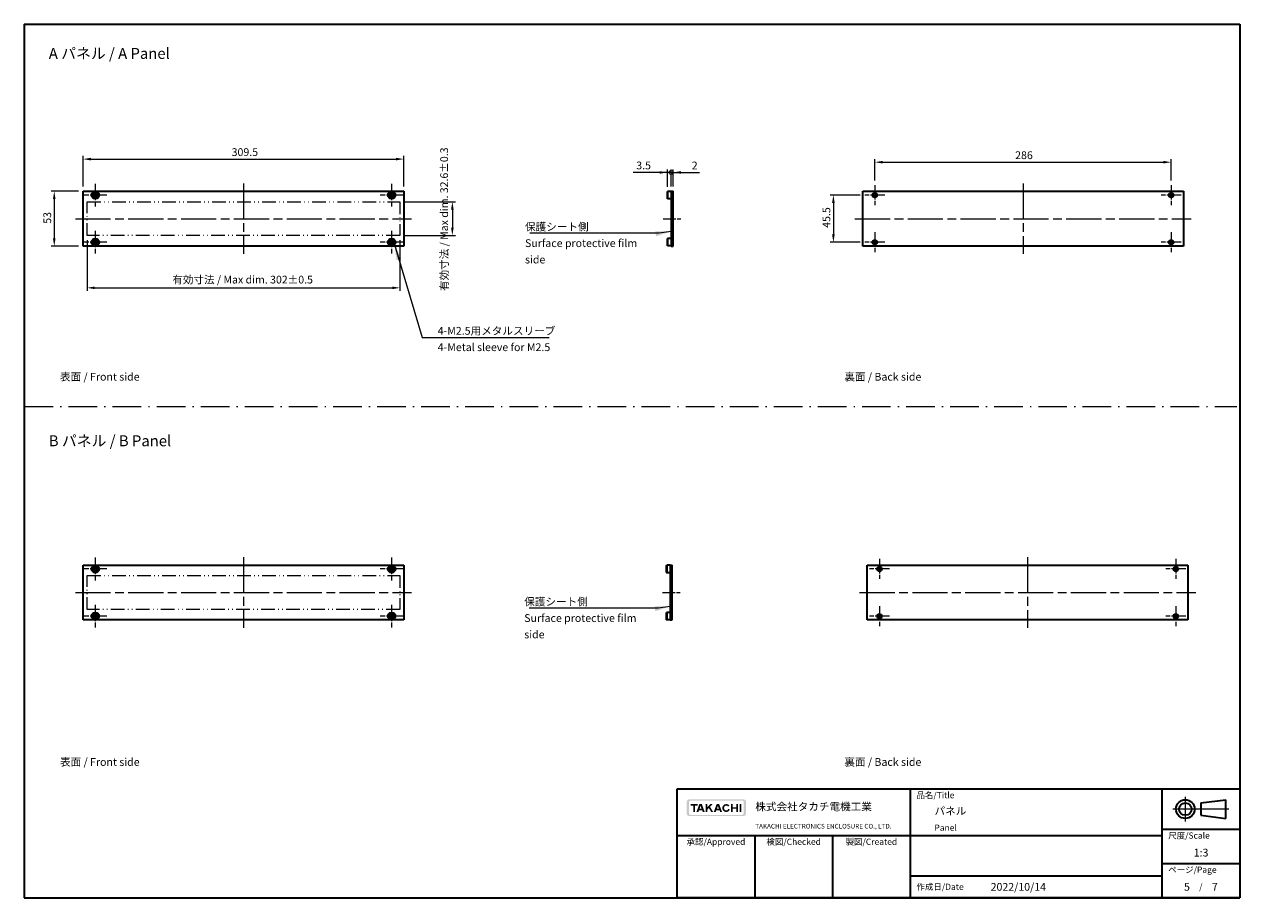
# Model space of a CAD drawing. Units: millimetres. Extents: x 87 to 10704, y 48 to 1874.
# Drawn here: x 6774 to 7947, y 48 to 891 of the extents above; entities that cross this region are included whole.
import ezdxf
from ezdxf.enums import TextEntityAlignment as Align

# ---------------------------------------------------------------- set-up
doc = ezdxf.new("R2010")
doc.units = ezdxf.units.MM
doc.header["$LTSCALE"] = 6
for name, pattern in [('CHAIN', [0.35429999999999995, 0.2362, -0.0295, 0.0591, -0.0295]), ('DASH_DOT', [0.37, 0.24, -0.06, 0.01, -0.06]), ('DASH_DOUBLE_DOT', [0.43979999999999997, 0.24, -0.06, 0.0098, -0.06, 0.01, -0.06])]:
    doc.linetypes.add(name, pattern=pattern)
doc.layers.get('Defpoints').update_dxf_attribs({"lineweight": 25})
for name, color, linetype, lineweight in [('Border (ISO)', 7, 'Continuous', 35), ('Center Mark (ISO)', 131, 'Continuous', 18), ('Centerline (ISO)', 131, 'Continuous', 18), ('Dimension (ISO)', 7, 'Continuous', 18), ('Dimension (ISO) @ 1', 7, 'Continuous', 18), ('Hatch (ISO)', 1, 'Continuous', 18), ('Sketch Geometry (ISO)', 7, 'Continuous', 18), ('Symbol (ISO)', 7, 'Continuous', 18), ('Title (ISO)', 7, 'Continuous', 35), ('Visible (ISO)', 7, 'Continuous', 35)]:
    doc.layers.add(name, color=color, linetype=linetype, lineweight=lineweight)
doc.styles.add('Note Text (TK)', font='txt')
doc.styles.add('文字スタイル67', font='arial.ttf')
doc.dimstyles.new('Default - Method 1b (TK)', dxfattribs={"dimscale": 6, "dimtxt": 2.5, "dimasz": 2.5, "dimexe": 1, "dimexo": 1.499999999999999, "dimgap": 1, "dimtad": 1, "dimtoh": 1, "dimrnd": 1e-08, "dimdsep": 46, "dimtxsty": 'Note Text (TK)', "dimcen": 0.09, "dimdle": 5, "dimclrd": 100, "dimclre": 100, "dimclrt": 7, "dimadec": 1, "dimazin": 1, "dimtfac": 1, "dimtmove": 0, "dimatfit": 3, "dimfxl": 1, "dimtolj": 1, "dimlwd": -1, "dimlwe": -1, "dimarcsym": 0})
doc.dimstyles.new('Default - Method 1b (TK)$7', dxfattribs={"dimscale": 6, "dimtxt": 2.5, "dimasz": 2.5, "dimexe": 1, "dimexo": 1.499999999999999, "dimgap": 1, "dimtad": 1, "dimtoh": 1, "dimrnd": 1e-08, "dimdsep": 46, "dimtxsty": 'Note Text (TK)', "dimcen": 0.09, "dimdle": 5, "dimclrd": 100, "dimclre": 100, "dimclrt": 7, "dimadec": 1, "dimazin": 1, "dimtfac": 1, "dimtmove": 0, "dimatfit": 3, "dimfxl": 1, "dimtolj": 1, "dimlwd": -1, "dimlwe": -1, "dimarcsym": 0})

# ---------------------------------------------------------------- blocks, each defined once
blk = doc.blocks.new('図面枠 tk図枠')
at = {"layer": 'Border (ISO)'}
for p, q in [((14.49999999999999, 289), (405.4999999999999, 289)), ((14.49999999999999, 289), (14.50000000000001, 8.000000000000007)), ((405.4999999999999, 289), (405.4999999999999, 8.000000000000007)), ((14.50000000000001, 8.000000000000007), (405.4999999999999, 8.000000000000007))]:
    blk.add_line(p, q, dxfattribs=at)
blk = doc.blocks.new('表題欄 tk表題欄')
at = {"layer": 'Hatch (ISO)'}
h = blk.add_hatch(color=256, dxfattribs=at)
edge = h.paths.add_edge_path(flags=0)
edge.add_arc((95.57537688673352, 236.2990653650367), 0.5958259999999996, 269.9999999999897, 360)
edge.add_line((96.17120288673351, 236.2990653650368), (96.17120288673348, 239.7107813650365))
edge.add_arc((95.5753768867335, 239.7107813650366), 0.5958259999999996, 0, 90.0000000000068)
edge.add_line((95.57537688673342, 240.3066073650366), (79.13710888673356, 240.3066073650366))
edge.add_arc((79.13710888673353, 239.7107813650366), 0.5958259999999996, 89.99999999999744, 180)
edge.add_line((78.54128288673353, 239.7107813650365), (78.54128288673331, 236.2990653650368))
edge.add_arc((79.13710888673332, 236.2990653650365), 0.5958259999999996, 180, 270.0000000000231)
edge.add_line((79.13710888673356, 235.7032393650365), (95.57537688673342, 235.7032393650367))
edge = h.paths.add_edge_path()
edge.add_line((77.83935088673357, 239.9556413650366), (77.83935088673357, 236.0542053650368))
edge.add_arc((78.54128288673346, 236.0542053650367), 0.7019319999998935, 180, 270.0000000000087)
edge.add_line((78.54128288673357, 235.3522733650368), (96.17120288673352, 235.3522733650368))
edge.add_arc((96.17120288673351, 236.0542053650367), 0.7019319999998921, 270, 360)
edge.add_line((96.8731348867334, 236.0542053650368), (96.87313488673352, 239.9556413650366))
edge.add_arc((96.1712028867336, 239.9556413650367), 0.7019319999998921, 0, 90.00000000000873)
edge.add_line((96.17120288673348, 240.6575733650367), (78.54128288673357, 240.6575733650366))
edge.add_arc((78.54128288673357, 239.9556413650366), 0.7019319999999984, 90, 180)
for points in [[(79.07181288673355, 239.1476033650369), (79.07181288673355, 238.6578833650367), (79.92066088673353, 238.6578833650367), (79.92066088673353, 236.6581933650368), (80.50832488673353, 236.6581933650368), (80.50832488673353, 238.6578833650367), (81.35717288673355, 238.6578833650367), (81.35717288673355, 239.1476033650369)], [(85.68407849525303, 236.6581933650368), (84.9434673993943, 237.8918698287545), (84.41792288673358, 237.3246628822781), (84.41792288673358, 236.6581933650368), (83.89555488673355, 236.6581933650368), (83.89555488673355, 239.1476033650369), (84.41792288673358, 239.1476033650369), (84.41792288673358, 238.0993979968839), (85.38913556809511, 239.1476033650369), (86.10696490847272, 239.1476033650369), (85.31925422435492, 238.2974470774499), (86.30334488673353, 236.6581933650368)], [(92.09142939614459, 239.1476033650369), (92.09142939614459, 236.6581933650368), (92.60971639614465, 236.6581933650368), (92.60971639614465, 237.6580383650368), (93.76872039614462, 237.6580383650368), (93.76872039614462, 236.6581933650368), (94.28700739614459, 236.6581933650368), (94.28700739614459, 239.1476033650369), (93.76872039614462, 239.1476033650369), (93.76872039614462, 238.1477583650367), (92.60971639614465, 238.1477583650367), (92.60971639614465, 239.1476033650369)], [(94.84202339614467, 239.1476033650369), (94.84202339614467, 236.6581933650368), (95.36439139614473, 236.6581933650368), (95.36439139614473, 239.1476033650369)]]:
    blk.add_hatch(color=256, dxfattribs=at).paths.add_polyline_path(points)
h = blk.add_hatch(color=256, dxfattribs=at)
h.paths.add_polyline_path([(82.59020695886475, 237.7110913650368), (81.95242681460243, 237.7110913650368), (82.27131688673356, 238.5794973650367)], flags=0)
h.paths.add_polyline_path([(82.77903014574996, 237.1968853650368), (81.76360362771717, 237.1968853650368), (81.56578886050404, 236.6581933650368), (80.94907288673355, 236.6581933650368), (81.86321688673357, 239.1476033650369), (82.67941688673353, 239.1476033650369), (83.59356088673351, 236.6581933650368), (82.97684491296302, 236.6581933650368)])
h = blk.add_hatch(color=256, dxfattribs=at)
h.paths.add_polyline_path([(87.52707281460246, 237.7110913650368), (88.16485295886469, 237.7110913650368), (87.84596288673359, 238.5794973650367)], flags=0)
h.paths.add_polyline_path([(87.14043486050403, 236.6581933650368), (87.3382496277172, 237.1968853650368), (88.35367614574989, 237.1968853650368), (88.551490912963, 236.6581933650368), (89.16820688673343, 236.6581933650368), (88.25406288673352, 239.1476033650369), (87.43786288673356, 239.1476033650369), (86.52371888673358, 236.6581933650368)])
h = blk.add_hatch(color=256, dxfattribs=at)
edge = h.paths.add_edge_path()
edge.add_arc((90.52309888673334, 237.9028983650369), 1.273272000000011, 38.55054079078439, 336.5820184016556)
edge.add_line((91.69149139614446, 237.3968543650369), (91.17255542714857, 237.6216113977801))
edge.add_ellipse((90.52309888673352, 237.9028983650369), major_axis=(0, -0.7998759999999119), ratio=0.8673469387756529, start_angle=128.5505407907963, end_angle=426.582018401653, ccw=False)
edge.add_line((91.09381514418376, 238.3576891122095), (91.51887237036831, 238.6964075050431))
at = {"layer": 'Title (ISO)'}
for p, q in [((74.70882392282105, 244.052739026017), (255.7088239228211, 244.052739026017)), ((74.70882392282105, 209.052739026017), (74.70882392282105, 244.052739026017)), ((149.7088239228211, 244.052739026017), (149.7088239228211, 209.052739026017)), ((230.7088239228211, 244.052739026017), (230.7088239228211, 209.052739026017)), ((255.7088239228211, 244.052739026017), (255.7088239228211, 209.052739026017)), ((243.2088239228211, 239.552739026017), (251.2088239228211, 240.5527390260171)), ((243.2088239228211, 239.552739026017), (243.2088239228211, 235.552739026017)), ((251.2088239228211, 234.552739026017), (251.2088239228211, 240.5527390260171)), ((243.2088239228211, 235.552739026017), (251.2088239228211, 234.552739026017)), ((230.7088239228211, 231.052739026017), (255.7088239228211, 231.052739026017)), ((74.70882392282105, 229.052739026017), (230.7088239228211, 229.052739026017)), ((99.70882392282108, 229.052739026017), (99.70882392282108, 209.052739026017)), ((124.708823922821, 229.052739026017), (124.708823922821, 209.052739026017)), ((230.7088239228211, 220.052739026017), (255.7088239228211, 220.052739026017)), ((149.7088239228211, 216.052739026017), (230.7088239228211, 216.052739026017)), ((255.7088239228211, 209.052739026017), (74.70882392282105, 209.052739026017))]:
    blk.add_line(p, q, dxfattribs=at)
at = {"layer": 'Title (ISO)', "color": 4, "linetype": 'CHAIN', "lineweight": 18, "ltscale": 8.889559745788574}
blk.add_line((238.2088239228211, 241.552739026017), (238.2088239228211, 233.552739026017), dxfattribs=at)
at = {"layer": 'Title (ISO)', "color": 4, "linetype": 'CHAIN', "lineweight": 18, "ltscale": 20.00163269042969}
blk.add_line((252.2088239228211, 237.552739026017), (234.2088239228211, 237.552739026017), dxfattribs=at)
at = {"layer": 'Title (ISO)'}
for radius in [3, 2]:
    blk.add_circle((238.2088239228211, 237.552739026017), radius, dxfattribs=at)
at = {"layer": 'Title (ISO)', "color": 1, "char_height": 2.000000029802322, "line_spacing_factor": 1.5, "style": 'Note Text (TK)'}
for s, insert, attachment_point in [('\\fＭＳ Ｐゴシック|b0|i0;{\\H2.0000;品名/Title}', (151.708823922821, 242.052739026017), 4), ('\\fＭＳ Ｐゴシック|b0|i0;{\\H2.0000;承認/Approved}', (87.20882392282108, 227.052739026017), 5), ('\\fＭＳ Ｐゴシック|b0|i0;{\\H2.0000;検図/Checked}', (112.208823922821, 227.052739026017), 5), ('\\fＭＳ Ｐゴシック|b0|i0;{\\H2.0000;製図/Created}', (137.2088239228211, 227.052739026017), 5), ('\\fＭＳ Ｐゴシック|b0|i0;{\\H2.0000;尺度/Scale}', (232.7088239228211, 229.052739026017), 4), ('\\fＭＳ Ｐゴシック|b0|i0;{\\H2.0000;ページ/Page}', (232.7088239228211, 218.052739026017), 4), ('\\fＭＳ Ｐゴシック|b0|i0;{\\H2.0000;作成日/Date}', (151.708823922821, 212.552739026017), 4)]:
    blk.add_mtext(s, dxfattribs=dict(at, insert=insert, attachment_point=attachment_point))
at = {"layer": 'Title (ISO)', "color": 7, "line_spacing_factor": 1.5, "style": 'Note Text (TK)'}
for s, insert, char_height, attachment_point in [('株式会社タカチ電機工業', (99.87313488673345, 238.052739026017), 2.5, 4), ('\\fArial|b0|i0;{\\H1.4986;TAKACHI ELECTRONICS ENCLOSURE CO., LTD.}', (99.87313488673342, 232.052739026017), 1.49859994649887, 4), ('\\fＭＳ Ｐゴシック|b0|i0;{\\H2.0000;/}', (243.2088239228211, 212.5527390260171), 2.000000029802322, 5)]:
    blk.add_mtext(s, dxfattribs=dict(at, insert=insert, char_height=char_height, attachment_point=attachment_point))
at = {"layer": 'Title (ISO)', "color": 7}
for tag, p, height, style in [('<品名>_001', (157.4957557410029, 235.6535912987443), 2.5, 'Note Text (TK)'), ('<Title>_001', (157.4878143697324, 230.5520568828656), 2.000000029802322, '文字スタイル67'), ('作成日_001', (175.617914831912, 211.2814322078352), 2.5, 'Note Text (TK)'), ('<ページ_No.>_001', (237.9488807410029, 211.3027390260171), 2.5, 'Note Text (TK)'), ('<総ページ数>_001', (246.7926307410029, 211.3027390260171), 2.5, 'Note Text (TK)')]:
    blk.add_attdef(tag, p, '', height=height, dxfattribs=dict(at, style=style))
at = {"layer": 'Title (ISO)', "color": 7, "style": 'Note Text (TK)'}
blk.add_attdef('<尺度>', text='', height=2.5, dxfattribs=at).set_placement((243.2088239228211, 223.5527390260171), align=Align.MIDDLE_CENTER)
blk = doc.blocks.new('*D153')
at = {"layer": 'Defpoints', "color": 0}
for p in [(7140.287516521873, 760.8878870267444), (6830.787516521873, 729.887495904899), (7140.287516521873, 729.8874959048921)]:
    blk.add_point(p, dxfattribs=at)
at = {"layer": 'Dimension (ISO)', "color": 100}
for p, q in [((6830.787516521873, 734.387495904899), (6830.787516521873, 763.8878870267444)), ((7140.287516521873, 734.3874959048921), (7140.287516521873, 763.8878870267444)), ((6838.287516521873, 760.8878870267444), (7132.787516521872, 760.8878870267444))]:
    blk.add_line(p, q, dxfattribs=at)
for points in [[(6838.287516521873, 762.1378870267444), (6838.287516521873, 759.6378870267444), (6830.787516521873, 760.8878870267444)], [(7132.787516521872, 762.1378870267444), (7132.787516521872, 759.6378870267444), (7140.287516521873, 760.8878870267444)]]:
    blk.add_solid(points, dxfattribs=at)
at = {"layer": 'Dimension (ISO)', "color": 7, "insert": (6974.074448340054, 767.6378870267444), "char_height": 7.5, "attachment_point": 4, "style": 'Note Text (TK)'}
blk.add_mtext('\\A1;309.5', dxfattribs=at)
blk = doc.blocks.new('*D154')
at = {"layer": 'Defpoints', "color": 0}
for p in [(6830.787516521876, 729.8874959048991), (6802.904113818875, 676.8874959048992), (6830.787516521874, 676.8874959048992)]:
    blk.add_point(p, dxfattribs=at)
at = {"layer": 'Dimension (ISO)', "color": 100}
for p, q in [((6826.287516521877, 729.8874959048991), (6799.904113818874, 729.8874959048991)), ((6802.904113818875, 722.3874959048991), (6802.904113818875, 684.3874959048991)), ((6826.287516521874, 676.8874959048992), (6799.904113818874, 676.8874959048992))]:
    blk.add_line(p, q, dxfattribs=at)
for points in [[(6801.654113818874, 722.3874959048991), (6804.154113818874, 722.3874959048991), (6802.904113818875, 729.8874959048991)], [(6801.654113818874, 684.3874959048991), (6804.154113818874, 684.3874959048991), (6802.904113818875, 676.8874959048992)]]:
    blk.add_solid(points, dxfattribs=at)
at = {"layer": 'Dimension (ISO)', "color": 7, "insert": (6796.154113818872, 698.4869277230808), "char_height": 7.5, "attachment_point": 4, "rotation": 90, "style": 'Note Text (TK)'}
blk.add_mtext('\\A1;53', dxfattribs=at)
blk = doc.blocks.new('*D155')
at = {"layer": 'Defpoints', "color": 0}
for p in [(6834.537516521871, 687.087495904896), (7136.537516521873, 687.087495904896), (7136.537516521873, 636.6439722918717)]:
    blk.add_point(p, dxfattribs=at)
at = {"layer": 'Dimension (ISO)', "color": 100}
for p, q in [((6834.537516521871, 682.587495904896), (6834.537516521871, 633.6439722918717)), ((7136.537516521873, 682.587495904896), (7136.537516521873, 633.6439722918717)), ((6842.037516521871, 636.6439722918717), (7129.037516521873, 636.6439722918717))]:
    blk.add_line(p, q, dxfattribs=at)
for points in [[(6842.037516521871, 637.8939722918716), (6842.037516521871, 635.3939722918717), (6834.537516521871, 636.6439722918717)], [(7129.037516521873, 637.8939722918716), (7129.037516521873, 635.3939722918717), (7136.537516521873, 636.6439722918717)]]:
    blk.add_solid(points, dxfattribs=at)
at = {"layer": 'Dimension (ISO)', "color": 7, "insert": (6916.864448340054, 644.5673813827808), "char_height": 7.5, "attachment_point": 4, "style": 'Note Text (TK)'}
blk.add_mtext('\\A1;\\fＭＳ Ｐゴシック|b0|i0;{\\H7.4700;有効寸法 / Max dim. 302±0.5}', dxfattribs=at)
blk = doc.blocks.new('*D156')
at = {"layer": 'Defpoints', "color": 0}
for p in [(7136.537516521876, 719.6874959048962), (7136.537516521876, 687.0874959048962), (7187.132473309829, 687.0874959048962)]:
    blk.add_point(p, dxfattribs=at)
at = {"layer": 'Dimension (ISO)', "color": 100}
for p, q in [((7141.037516521876, 719.6874959048962), (7190.132473309829, 719.6874959048962)), ((7187.132473309829, 712.1874959048962), (7187.132473309829, 694.5874959048962)), ((7141.037516521876, 687.0874959048962), (7190.132473309829, 687.0874959048962))]:
    blk.add_line(p, q, dxfattribs=at)
for points in [[(7185.882473309828, 712.1874959048962), (7188.382473309829, 712.1874959048962), (7187.132473309829, 719.6874959048962)], [(7185.882473309828, 694.5874959048962), (7188.382473309829, 694.5874959048962), (7187.132473309829, 687.0874959048962)]]:
    blk.add_solid(points, dxfattribs=at)
at = {"layer": 'Dimension (ISO)', "color": 7, "insert": (7179.209064218918, 633.6109049958031), "char_height": 7.5, "attachment_point": 4, "rotation": 90, "style": 'Note Text (TK)'}
blk.add_mtext('\\A1;\\fＭＳ Ｐゴシック|b0|i0;{\\H7.4700;有効寸法 / Max dim. 32.6±0.3}', dxfattribs=at)
blk = doc.blocks.new('_DotSmall')
at = {"color": 0, "linetype": 'ByBlock', "const_width": 0.5}
blk.add_lwpolyline([(-0.0625, 0, 1), (0.0625, 0, 1)], format="xyb", close=True, dxfattribs=at)
blk = doc.blocks.new('*D157')
at = {"layer": 'Defpoints', "color": 0}
for p in [(7398.145669523079, 748.0058387017988), (7394.645669523075, 729.6374959048925), (7398.145669523079, 729.8874959048921)]:
    blk.add_point(p, dxfattribs=at)
at = {"layer": 'Dimension (ISO)', "color": 100}
for p, q in [((7394.645669523075, 734.1374959048926), (7394.645669523075, 751.0058387017989)), ((7398.145669523079, 734.3874959048921), (7398.145669523079, 751.0058387017989)), ((7387.145669523076, 748.0058387017988), (7361.628623889463, 748.0058387017988)), ((7398.145669523079, 748.0058387017988), (7394.645669523075, 748.0058387017988)), ((7398.145669523079, 748.0058387017988), (7413.145669523079, 748.0058387017988))]:
    blk.add_line(p, q, dxfattribs=at)
blk.add_solid([(7387.145669523076, 749.2558387017989), (7387.145669523076, 746.7558387017988), (7394.645669523075, 748.0058387017988)], dxfattribs=at)
at = {"layer": 'Dimension (ISO)', "color": 100, "xscale": 7.5, "yscale": 7.5, "zscale": 7.5, "rotation": 180}
blk.add_blockref('_DotSmall', (7398.145669523079, 748.0058387017988), dxfattribs=at)
at = {"layer": 'Dimension (ISO)', "color": 7, "insert": (7364.628623889462, 754.7558387017988), "char_height": 7.5, "attachment_point": 4, "style": 'Note Text (TK)'}
blk.add_mtext('\\A1;3.5', dxfattribs=at)
blk = doc.blocks.new('*D158')
at = {"layer": 'Defpoints', "color": 0}
for p in [(7400.145669523078, 748.0058387017984), (7398.145669523079, 729.8874959048921), (7400.145669523078, 729.8874959048921)]:
    blk.add_point(p, dxfattribs=at)
at = {"layer": 'Dimension (ISO)', "color": 100}
for p, q in [((7398.145669523079, 734.3874959048921), (7398.145669523079, 751.0058387017984)), ((7400.145669523078, 734.3874959048921), (7400.145669523078, 751.0058387017984)), ((7398.145669523079, 748.0058387017984), (7390.645669523078, 748.0058387017984)), ((7398.145669523079, 748.0058387017984), (7400.145669523078, 748.0058387017984)), ((7407.645669523079, 748.0058387017984), (7425.492260496939, 748.0058387017984))]:
    blk.add_line(p, q, dxfattribs=at)
blk.add_solid([(7407.645669523079, 749.2558387017984), (7407.645669523079, 746.7558387017984), (7400.145669523078, 748.0058387017984)], dxfattribs=at)
at = {"layer": 'Dimension (ISO)', "color": 100, "xscale": 7.5, "yscale": 7.5, "zscale": 7.5}
blk.add_blockref('_DotSmall', (7398.145669523079, 748.0058387017984), dxfattribs=at)
at = {"layer": 'Dimension (ISO)', "color": 7, "insert": (7418.14566958785, 754.7558387017984), "char_height": 7.5, "attachment_point": 4, "style": 'Note Text (TK)'}
blk.add_mtext('\\A1;2', dxfattribs=at)
blk = doc.blocks.new('*D159')
at = {"layer": 'Defpoints', "color": 0}
for p in [(7880.878930042725, 757.8916110361841), (7594.878930042725, 735.7874959048922), (7880.878930042725, 735.7874959048985)]:
    blk.add_point(p, dxfattribs=at)
at = {"layer": 'Dimension (ISO)', "color": 100}
for p, q in [((7594.878930042725, 740.2874959048922), (7594.878930042725, 760.8916110361843)), ((7602.378930042724, 757.8916110361841), (7873.378930042725, 757.8916110361841)), ((7880.878930042725, 740.2874959048986), (7880.878930042725, 760.8916110361843))]:
    blk.add_line(p, q, dxfattribs=at)
for points in [[(7602.378930042724, 759.1416110361841), (7602.378930042724, 756.6416110361841), (7594.878930042725, 757.8916110361841)], [(7873.378930042725, 759.1416110361841), (7873.378930042725, 756.6416110361841), (7880.878930042725, 757.8916110361841)]]:
    blk.add_solid(points, dxfattribs=at)
at = {"layer": 'Dimension (ISO)', "color": 7, "insert": (7730.272395951816, 764.6416110361841), "char_height": 7.5, "attachment_point": 4, "style": 'Note Text (TK)'}
blk.add_mtext('\\A1;286', dxfattribs=at)
blk = doc.blocks.new('*D160')
at = {"layer": 'Defpoints', "color": 0}
for p in [(7585.228930042728, 726.1374959048928), (7554.86678948781, 680.6374959048928), (7585.228930042728, 680.6374959048928)]:
    blk.add_point(p, dxfattribs=at)
at = {"layer": 'Dimension (ISO)', "color": 100}
for p, q in [((7580.728930042728, 726.1374959048928), (7551.86678948781, 726.1374959048928)), ((7554.86678948781, 718.6374959048928), (7554.86678948781, 688.1374959048928)), ((7580.72893004273, 680.6374959048928), (7551.86678948781, 680.6374959048928))]:
    blk.add_line(p, q, dxfattribs=at)
for points in [[(7553.616789487811, 718.6374959048928), (7556.116789487811, 718.6374959048928), (7554.86678948781, 726.1374959048928)], [(7553.616789487811, 688.1374959048928), (7556.116789487811, 688.1374959048928), (7554.86678948781, 680.6374959048928)]]:
    blk.add_solid(points, dxfattribs=at)
at = {"layer": 'Dimension (ISO)', "color": 7, "insert": (7548.11678948781, 694.5664731776199), "char_height": 7.5, "attachment_point": 4, "rotation": 90, "style": 'Note Text (TK)'}
blk.add_mtext('\\A1;45.5', dxfattribs=at)

msp = doc.modelspace()

# ---------------------------------------------------------------- linework, layer by layer
at = {"layer": 'Center Mark (ISO)', "linetype": 'CHAIN', "ltscale": 8.148754119873047}
for p, q in [((6842.537516521872, 737.1374959048989), (6842.537516521872, 715.137495904899)), ((7128.537516521872, 737.1374959048925), (7128.537516521872, 715.1374959048921)), ((6853.537516521872, 726.1374959048989), (6831.537516521873, 726.1374959048989)), ((7139.537516521873, 726.1374959048926), (7117.537516521872, 726.1374959048926)), ((6853.537516521871, 680.6374959048989), (6831.537516521871, 680.6374959048989)), ((6842.537516521871, 691.6374959048989), (6842.537516521871, 669.637495904899)), ((7139.537516521871, 680.6374959048926), (7117.537516521871, 680.6374959048926)), ((7128.537516521871, 691.6374959048925), (7128.537516521871, 669.6374959048926)), ((6842.537516521765, 376.2825136671622), (6842.537516521765, 354.2825136671622)), ((7128.537516521766, 376.2825136671559), (7128.537516521766, 354.2825136671559)), ((6853.537516521766, 365.2825136671622), (6831.537516521766, 365.2825136671622)), ((7139.537516521766, 365.2825136671558), (7117.537516521766, 365.2825136671558)), ((6842.537516521765, 330.7825136671622), (6842.537516521765, 308.7825136671622)), ((7128.537516521764, 330.7825136671559), (7128.537516521764, 308.7825136671559)), ((6853.537516521765, 319.7825136671622), (6831.537516521764, 319.7825136671622)), ((7139.537516521764, 319.7825136671558), (7117.537516521764, 319.7825136671558))]:
    msp.add_line(p, q, dxfattribs=at)
at = {"layer": 'Center Mark (ISO)', "linetype": 'CHAIN', "ltscale": 7.148667812347412}
for p, q in [((7594.878930042725, 735.7874959048922), (7594.878930042725, 716.4874959048924)), ((7880.878930042725, 735.7874959048985), (7880.878930042725, 716.4874959048988)), ((7604.528930042725, 726.1374959048926), (7585.228930042724, 726.1374959048926)), ((7890.528930042726, 726.1374959048989), (7871.228930042724, 726.1374959048989)), ((7604.528930042725, 680.6374959048926), (7585.228930042726, 680.6374959048926)), ((7594.878930042726, 690.2874959048922), (7594.878930042726, 670.9874959048924)), ((7890.528930042726, 680.6374959048989), (7871.228930042725, 680.6374959048989)), ((7880.878930042725, 690.2874959048986), (7880.878930042725, 670.9874959048988)), ((7608.983929846425, 365.2825136671467), (7589.683929846426, 365.2825136671467)), ((7599.333929846425, 374.9325136671469), (7599.333929846425, 355.6325136671467)), ((7894.983929846425, 365.2825136671531), (7875.683929846426, 365.2825136671531)), ((7885.333929846424, 374.9325136671532), (7885.333929846424, 355.632513667153)), ((7599.333929846427, 329.4325136671468), (7599.333929846427, 310.1325136671467)), ((7885.333929846426, 329.4325136671532), (7885.333929846426, 310.132513667153)), ((7608.983929846425, 319.7825136671468), (7589.683929846427, 319.7825136671468)), ((7894.983929846427, 319.7825136671531), (7875.683929846427, 319.7825136671531))]:
    msp.add_line(p, q, dxfattribs=at)
at = {"layer": 'Centerline (ISO)', "linetype": 'CHAIN', "ltscale": 23.99096870422363}
for p, q in [((6985.537516521873, 737.3874959048953), (6985.537516521872, 669.3874959048953)), ((7737.878930042724, 737.3874959048953), (7737.878930042725, 669.3874959048953)), ((6823.287516521872, 703.3874959048993), (7147.787516521872, 703.3874959048916)), ((7575.628930042725, 703.3874959048916), (7900.128930042725, 703.3874959048993)), ((6985.537516521765, 376.532513667159), (6985.537516521765, 308.5325136671591)), ((7742.333929846425, 376.53251366715), (7742.333929846425, 308.5325136671499)), ((6823.287516521765, 342.5325136671627), (7147.787516521765, 342.5325136671554)), ((7580.083929846425, 342.5325136671463), (7904.583929846426, 342.5325136671536))]:
    msp.add_line(p, q, dxfattribs=at)
at = {"layer": 'Centerline (ISO)', "linetype": 'CHAIN', "ltscale": 6.296741962432861}
for p, q in [((7390.645669523078, 703.3874959048921), (7407.645669523079, 703.3874959048921)), ((7389.903169555795, 342.5325136671554), (7406.903169555795, 342.5325136671554))]:
    msp.add_line(p, q, dxfattribs=at)
at = {"layer": 'Sketch Geometry (ISO)', "color": 4, "linetype": 'DASH_DOUBLE_DOT', "ltscale": 9.15567684173584}
for p, q in [((6834.537516521871, 719.6874959048959), (7136.537516521873, 719.6874959048959)), ((7136.537516521873, 687.087495904896), (6834.537516521871, 687.087495904896)), ((6834.537516521764, 358.8325136671592), (7136.537516521766, 358.8325136671592)), ((7136.537516521766, 326.2325136671593), (6834.537516521764, 326.2325136671593))]:
    msp.add_line(p, q, dxfattribs=at)
at = {"layer": 'Sketch Geometry (ISO)', "color": 4, "linetype": 'DASH_DOUBLE_DOT', "ltscale": 8.236066818237305}
for p, q in [((6834.537516521871, 687.087495904896), (6834.537516521871, 719.6874959048959)), ((7136.537516521873, 719.6874959048959), (7136.537516521873, 687.087495904896)), ((6834.537516521764, 326.2325136671593), (6834.537516521764, 358.8325136671592)), ((7136.537516521766, 358.8325136671592), (7136.537516521766, 326.2325136671593))]:
    msp.add_line(p, q, dxfattribs=at)
at = {"layer": 'Sketch Geometry (ISO)', "color": 4, "linetype": 'DASH_DOT', "lineweight": 18, "ltscale": 19.16461944580078}
msp.add_line((6774.184604971587, 522.0000147778919), (7944.184604971586, 522.0000147778932), dxfattribs=at)
at = {"layer": 'Visible (ISO)'}
for p, q in [((6830.787516521872, 676.8874959048989), (6830.787516521873, 729.887495904899)), ((6830.787516521873, 729.887495904899), (7140.287516521873, 729.8874959048921)), ((7140.287516521873, 729.8874959048921), (7140.287516521872, 676.8874959048921)), ((7394.645669523075, 729.6374959048925), (7394.745669523075, 729.7374959048925)), ((7394.645669523075, 722.6374959048921), (7394.645669523075, 729.6374959048925)), ((7394.745669523075, 729.7374959048925), (7394.745669523075, 722.5374959048922)), ((7398.145669523076, 729.7374959048925), (7394.745669523075, 729.7374959048925)), ((7398.145669523079, 729.8874959048921), (7400.145669523078, 729.8874959048921)), ((7398.145669523079, 729.8874959048921), (7398.145669523079, 676.8874959048921)), ((7400.145669523078, 676.8874959048921), (7400.145669523078, 729.8874959048921)), ((7583.128930042725, 676.8874959048921), (7583.128930042724, 729.8874959048921)), ((7583.128930042724, 729.8874959048921), (7892.628930042725, 729.887495904899)), ((7892.628930042725, 729.887495904899), (7892.628930042725, 676.8874959048989)), ((7394.645669523075, 722.6374959048921), (7394.745669523075, 722.5374959048922)), ((7398.145669523076, 722.5374959048922), (7394.745669523075, 722.5374959048922)), ((7394.645669523075, 684.1374959048926), (7394.745669523075, 684.2374959048925)), ((7394.645669523075, 677.1374959048926), (7394.645669523075, 684.1374959048926)), ((7394.745669523075, 684.2374959048925), (7394.745669523075, 677.0374959048922)), ((7398.145669523076, 684.2374959048925), (7394.745669523075, 684.2374959048925)), ((7140.287516521872, 676.8874959048921), (6830.787516521872, 676.8874959048989)), ((7394.645669523075, 677.1374959048926), (7394.745669523075, 677.0374959048922)), ((7398.145669523076, 677.0374959048922), (7394.745669523075, 677.0374959048922)), ((7398.145669523079, 676.8874959048921), (7400.145669523078, 676.8874959048921)), ((7892.628930042725, 676.8874959048989), (7583.128930042725, 676.8874959048921)), ((6830.787516521765, 316.0325136671627), (6830.787516521765, 369.0325136671627)), ((6830.787516521765, 369.0325136671627), (7140.287516521765, 369.0325136671554)), ((7140.287516521765, 369.0325136671554), (7140.287516521765, 316.0325136671554)), ((7393.903169555791, 368.7825136671559), (7394.003169555792, 368.8825136671558)), ((7393.903169555791, 361.7825136671559), (7393.903169555791, 368.7825136671559)), ((7394.003169555792, 368.8825136671558), (7394.003169555792, 361.6825136671559)), ((7397.403169555791, 368.8825136671558), (7394.003169555792, 368.8825136671558)), ((7397.403169555795, 369.0325136671554), (7399.403169555795, 369.0325136671554)), ((7397.403169555795, 369.0325136671554), (7397.403169555795, 316.0325136671554)), ((7399.403169555795, 316.0325136671554), (7399.403169555795, 369.0325136671554)), ((7587.583929846426, 316.0325136671463), (7587.583929846426, 369.0325136671463)), ((7587.583929846426, 369.0325136671463), (7897.083929846425, 369.0325136671536)), ((7897.083929846425, 369.0325136671536), (7897.083929846427, 316.0325136671536)), ((7393.903169555791, 361.7825136671559), (7394.003169555792, 361.6825136671559)), ((7397.403169555791, 361.6825136671559), (7394.003169555792, 361.6825136671559)), ((7393.903169555791, 323.2825136671559), (7394.003169555792, 323.3825136671558)), ((7393.903169555791, 316.2825136671559), (7393.903169555791, 323.2825136671559)), ((7394.003169555792, 323.3825136671558), (7394.003169555792, 316.182513667156)), ((7397.403169555791, 323.3825136671558), (7394.003169555792, 323.3825136671558)), ((7140.287516521765, 316.0325136671554), (6830.787516521765, 316.0325136671627)), ((7393.903169555791, 316.2825136671559), (7394.003169555792, 316.182513667156)), ((7397.403169555791, 316.182513667156), (7394.003169555792, 316.182513667156)), ((7397.403169555795, 316.0325136671554), (7399.403169555795, 316.0325136671554)), ((7897.083929846427, 316.0325136671536), (7587.583929846426, 316.0325136671463))]:
    msp.add_line(p, q, dxfattribs=at)
for centre, radius in [((6842.537516521872, 726.1374959048989), 3.6), ((6842.537516521872, 726.1374959048989), 3.5), ((6842.537516521872, 726.1374959048989), 2.699999999999999), ((6842.537516521872, 726.1374959048989), 2.6), ((7128.537516521872, 726.1374959048926), 3.6), ((7128.537516521872, 726.1374959048926), 3.5), ((7128.537516521872, 726.1374959048926), 2.699999999999999), ((7128.537516521872, 726.1374959048926), 2.6), ((7594.878930042725, 726.1374959048926), 2.149999999999999), ((7594.878930042725, 726.1374959048926), 2.1), ((7594.878930042725, 726.1374959048926), 1.5), ((7880.878930042725, 726.1374959048989), 2.149999999999999), ((7880.878930042725, 726.1374959048989), 2.1), ((7880.878930042725, 726.1374959048989), 1.5), ((6842.537516521872, 726.1374959048989), 1.1), ((7128.537516521872, 726.1374959048926), 1.1), ((7594.878930042724, 726.1374959048926), 1.1), ((7880.878930042723, 726.1374959048989), 1.1), ((6842.537516521871, 680.6374959048989), 3.6), ((6842.537516521871, 680.6374959048989), 3.5), ((6842.537516521871, 680.6374959048989), 2.699999999999999), ((6842.537516521871, 680.6374959048989), 2.6), ((6842.537516521871, 680.6374959048989), 1.1), ((7128.537516521871, 680.6374959048926), 3.6), ((7128.537516521871, 680.6374959048926), 3.5), ((7128.537516521871, 680.6374959048926), 2.699999999999999), ((7128.537516521871, 680.6374959048926), 2.6), ((7128.537516521871, 680.6374959048926), 1.1), ((7594.878930042726, 680.6374959048921), 2.149999999999999), ((7594.878930042725, 680.6374959048926), 2.1), ((7594.878930042725, 680.6374959048926), 1.5), ((7594.878930042725, 680.6374959048926), 1.1), ((7880.878930042725, 680.6374959048989), 2.149999999999999), ((7880.878930042725, 680.6374959048989), 2.1), ((7880.878930042725, 680.6374959048989), 1.5), ((7880.878930042725, 680.6374959048989), 1.1), ((6842.537516521765, 365.2825136671622), 3.6), ((6842.537516521765, 365.2825136671622), 3.5), ((6842.537516521765, 365.2825136671622), 2.699999999999999), ((6842.537516521765, 365.2825136671622), 2.6), ((6842.537516521765, 365.2825136671622), 1.1), ((7128.537516521766, 365.2825136671558), 3.6), ((7128.537516521766, 365.2825136671558), 3.5), ((7128.537516521766, 365.2825136671558), 2.699999999999999), ((7128.537516521766, 365.2825136671558), 2.6), ((7128.537516521766, 365.2825136671558), 1.1), ((7599.333929846425, 365.2825136671467), 2.149999999999999), ((7599.333929846425, 365.2825136671467), 2.1), ((7599.333929846425, 365.2825136671467), 1.5), ((7599.333929846423, 365.2825136671467), 1.1), ((7885.333929846424, 365.2825136671531), 2.149999999999999), ((7885.333929846424, 365.2825136671531), 2.1), ((7885.333929846424, 365.2825136671531), 1.5), ((7885.333929846424, 365.2825136671531), 1.1), ((6842.537516521765, 319.7825136671622), 3.6), ((6842.537516521765, 319.7825136671622), 3.5), ((6842.537516521765, 319.7825136671622), 2.699999999999999), ((6842.537516521765, 319.7825136671622), 2.6), ((6842.537516521765, 319.7825136671622), 1.1), ((7128.537516521764, 319.7825136671558), 3.6), ((7128.537516521764, 319.7825136671558), 3.5), ((7128.537516521764, 319.7825136671558), 2.699999999999999), ((7128.537516521764, 319.7825136671558), 2.6), ((7128.537516521764, 319.7825136671558), 1.1), ((7599.333929846427, 319.7825136671468), 2.149999999999999), ((7599.333929846427, 319.7825136671468), 2.1), ((7599.333929846427, 319.7825136671468), 1.5), ((7599.333929846425, 319.7825136671468), 1.1), ((7885.333929846426, 319.7825136671531), 2.149999999999999), ((7885.333929846424, 319.7825136671531), 2.1), ((7885.333929846424, 319.7825136671531), 1.5), ((7885.333929846424, 319.7825136671531), 1.1)]:
    msp.add_circle(centre, radius, dxfattribs=at)

# ---------------------------------------------------------------- block references
at = {"xscale": 3, "yscale": 3, "zscale": 3}
msp.add_blockref('図面枠 tk図枠', (6730.500000000001, 24.00000000000003), dxfattribs=at)
ref = msp.add_blockref('表題欄 tk表題欄', (7179.873528231536, -579.158217078051), dxfattribs=dict(xscale=3, yscale=3, zscale=3))
ref.add_attrib('<品名>_001', 'パネル', (7652.446022727272, 127.9943181818182), dxfattribs={"layer": 'Title (ISO)', "color": 7, "height": 7.5, "style": 'Note Text (TK)'})
ref.add_attrib('<尺度>_001', '1:3', (7902.639204545455, 87.75000000000003), dxfattribs={"layer": 'Title (ISO)', "color": 7, "height": 7.5, "style": 'Note Text (TK)'})
ref.add_attrib('作成日_001', '2022/10/14', (7706.620738636364, 54.68607954545458), dxfattribs={"layer": 'Title (ISO)', "color": 7, "height": 7.5, "style": 'Note Text (TK)'})
ref.add_attrib('<Title>_001', 'Panel', (7652.353342418741, 112.5491131893162), dxfattribs={"layer": 'Title (ISO)', "color": 7, "height": 6.000000089406967, "style": '文字スタイル67'})
ref.add_attrib('<ページ_No.>_001', '5', (7893.272727272727, 54.75000000000003), dxfattribs={"layer": 'Title (ISO)', "color": 7, "height": 7.5, "style": 'Note Text (TK)'})
ref.add_attrib('<総ページ数>_001', '7', (7920.251420454545, 54.75000000000003), dxfattribs={"layer": 'Title (ISO)', "color": 7, "height": 7.5, "style": 'Note Text (TK)'})

# ---------------------------------------------------------------- texts
at = {"layer": 'Symbol (ISO)', "color": 7, "attachment_point": 4, "line_spacing_factor": 1.5, "style": 'Note Text (TK)'}
for s, insert, char_height in [('\\fＭＳ Ｐゴシック|b0|i0;{\\H10.5000;A パネル / A Panel}', (6797.656681741301, 862.886765718439), 10.49999982118606), ('\\fＭＳ Ｐゴシック|b0|i0;表面 / Front side', (6808.418835457755, 550.8412245227877), 7.5), ('\\fＭＳ Ｐゴシック|b0|i0;裏面 / Back side', (7565.429990970224, 550.8412245227877), 7.5), ('\\fＭＳ Ｐゴシック|b0|i0;{\\H10.5000;B パネル / B Panel}', (6797.656681741301, 488.9915979054676), 10.49999982118606), ('\\fＭＳ Ｐゴシック|b0|i0;表面 / Front side', (6808.418835457755, 179.0007599775299), 7.5), ('\\fＭＳ Ｐゴシック|b0|i0;裏面 / Back side', (7565.429990970224, 179.0007599775299), 7.5)]:
    msp.add_mtext(s, dxfattribs=dict(at, insert=insert, char_height=char_height))
at = {"layer": 'Symbol (ISO)', "color": 7, "char_height": 7.5, "attachment_point": 1, "line_spacing_factor": 1.265217423439025, "style": 'Note Text (TK)'}
for s, insert, width in [('\\fＭＳ Ｐゴシック|b0|i0;保護シート側\\P\\fＭＳ Ｐゴシック|b0|i0;Surface protective film side', (7257.232914363425, 699.3337795343441), 129.2982530593872), ('\\fＭＳ Ｐゴシック|b0|i0;4-M2.5用メタルスリーブ\\P\\fＭＳ Ｐゴシック|b0|i0;4-Metal sleeve for M2.5', (7172.965969437285, 598.8981205571343), 111.7105293273926), ('\\fＭＳ Ｐゴシック|b0|i0;保護シート側\\P\\fＭＳ Ｐゴシック|b0|i0;Surface protective film side', (7256.490414396141, 337.4889060596879), 129.2982530593872)]:
    msp.add_mtext(s, dxfattribs=dict(at, insert=insert, width=width))

# ---------------------------------------------------------------- dimensions: what is measured, and where the dimension line sits
at = {"layer": 'Dimension (ISO) @ 1', "color": 100}
for base, p1, p2, angle, override, picture, middle in [((7140.287516521873, 760.8878870267444), (6830.787516521873, 729.887495904899), (7140.287516521873, 729.8874959048921), 180, {"dimscale": 1, "dimtxt": 7.5, "dimasz": 7.5, "dimexe": 3, "dimexo": 4.499999999999999, "dimgap": 3, "dimdec": 2, "dimcen": 0.27, "dimtol": 0, "dimlim": 0, "dimtp": 0, "dimtm": 0, "dimtdec": 2, "dimtix": 0, "dimtofl": 0, "dimtmove": 0, "dimatfit": 1}, '*D153', (6985.537516521873, 760.8878870267444)), ((7880.878930042725, 757.8916110361841), (7594.878930042725, 735.7874959048922), (7880.878930042725, 735.7874959048985), 180, {"dimscale": 1, "dimtxt": 7.5, "dimasz": 7.5, "dimexe": 3, "dimexo": 4.499999999999999, "dimgap": 3, "dimdec": 2, "dimcen": 0.27, "dimtol": 0, "dimlim": 0, "dimtp": 0, "dimtm": 0, "dimtdec": 2, "dimtix": 0, "dimtofl": 0, "dimtmove": 0, "dimatfit": 1}, '*D159', (7737.878930042724, 757.8916110361841)), ((7398.145669523079, 748.0058387017988), (7394.645669523075, 729.6374959048925), (7398.145669523079, 729.8874959048921), 180, {"dimscale": 1, "dimtxt": 7.5, "dimasz": 7.5, "dimexe": 3, "dimexo": 4.499999999999999, "dimgap": 3, "dimdec": 2, "dimblk2": 'DotSmall', "dimsah": 1, "dimcen": 0.27, "dimdle": 0, "dimtol": 0, "dimlim": 0, "dimtp": 0, "dimtm": 0, "dimtdec": 2, "dimtix": 0, "dimtofl": 1, "dimtmove": 0, "dimatfit": 1}, '*D157', (7370.637146616735, 748.0058387017988)), ((7400.145669523078, 748.0058387017984), (7398.145669523079, 729.8874959048921), (7400.145669523078, 729.8874959048921), 180, {"dimscale": 1, "dimtxt": 7.5, "dimasz": 7.5, "dimexe": 3, "dimexo": 4.499999999999999, "dimgap": 3, "dimdec": 2, "dimblk1": 'DotSmall', "dimsah": 1, "dimcen": 0.27, "dimdle": 0, "dimtol": 0, "dimlim": 0, "dimtp": 0, "dimtm": 0, "dimtdec": 2, "dimtix": 0, "dimtofl": 1, "dimtmove": 0, "dimatfit": 1}, '*D158', (7420.318965042394, 748.0058387017984)), ((6802.904113818875, 676.8874959048992), (6830.787516521873, 729.887495904899), (6830.787516521872, 676.8874959048989), 90, {"dimscale": 1, "dimtxt": 7.5, "dimasz": 7.5, "dimexe": 3, "dimexo": 4.499999999999999, "dimgap": 3, "dimdec": 2, "dimcen": 0.27, "dimtol": 0, "dimlim": 0, "dimtp": 0, "dimtm": 0, "dimtdec": 2, "dimtix": 0, "dimtofl": 0, "dimtmove": 0, "dimatfit": 1}, '*D154', (6802.904113818872, 703.3874959048989)), ((7554.86678948781, 680.6374959048928), (7585.228930042724, 726.1374959048926), (7585.228930042726, 680.6374959048926), 90, {"dimscale": 1, "dimtxt": 7.5, "dimasz": 7.5, "dimexe": 3, "dimexo": 4.499999999999999, "dimgap": 3, "dimdec": 2, "dimcen": 0.27, "dimtol": 0, "dimlim": 0, "dimtp": 0, "dimtm": 0, "dimtdec": 2, "dimtix": 0, "dimtofl": 0, "dimtmove": 0, "dimatfit": 1}, '*D160', (7554.866789487809, 703.3874959048926))]:
    dim = msp.add_linear_dim(base=base, p1=p1, p2=p2, angle=angle, dimstyle='Default - Method 1b (TK)', override=override, dxfattribs=at)
    dim.commit()
    dim.dimension.update_dxf_attribs({"geometry": picture, "text_midpoint": middle, "dimtype": 128})
for base, p1, angle, override, picture, middle in [((7187.132473309829, 687.0874959048962), (7136.537516521873, 719.6874959048959), 90, {"dimscale": 1, "dimtxt": 7.5, "dimasz": 7.5, "dimexe": 3, "dimexo": 4.499999999999999, "dimgap": 3, "dimdec": 2, "dimcen": 0.27, "dimtol": 1, "dimlim": 0, "dimtp": 0.3, "dimtm": 0.3, "dimtdec": 2, "dimtix": 0, "dimtofl": 0, "dimtmove": 0, "dimatfit": 1}, '*D156', (7187.132473309827, 703.387495904894)), ((7136.537516521873, 636.6439722918717), (6834.537516521871, 687.087495904896), 180, {"dimscale": 1, "dimtxt": 7.5, "dimasz": 7.5, "dimexe": 3, "dimexo": 4.499999999999999, "dimgap": 3, "dimdec": 2, "dimcen": 0.27, "dimtol": 1, "dimlim": 0, "dimtp": 0.5, "dimtm": 0.5, "dimtdec": 2, "dimtix": 0, "dimtofl": 0, "dimtmove": 0, "dimatfit": 1}, '*D155', (6985.537516521872, 636.6439722918717))]:
    dim = msp.add_linear_dim(base=base, p1=p1, p2=(7136.537516521873, 687.087495904896), angle=angle, text='\\fＭＳ Ｐゴシック|b0|i0;{\\H7.4700;有効寸法 / Max dim. <>}', dimstyle='Default - Method 1b (TK)', override=override, dxfattribs=at)
    dim.commit()
    dim.dimension.update_dxf_attribs({"geometry": picture, "text_midpoint": middle, "dimtype": 128})

# ---------------------------------------------------------------- leaders
at = {"layer": 'Symbol (ISO)', "color": 100, "annotation_type": 0, "has_hookline": 1}
for points, hookline_direction, text_width in [([(7398.145669523079, 691.0004461016661), (7386.531167422811, 689.2635988429041)], 1, 124.4744318181818), ([(7131.322793635179, 678.3566558398979), (7157.965969437285, 588.6186556559635), (7172.965969437285, 588.6186556559635)], 0, 107.5994318181818), ([(7397.403169555795, 329.1555726270103), (7385.788667455528, 327.4187253682479)], 1, 124.4744318181818)]:
    msp.add_leader(points, dimstyle='Default - Method 1b (TK)$7', override={"dimgap": 0, "dimtad": 1}, dxfattribs=dict(at, hookline_direction=hookline_direction, text_width=text_width))

doc.saveas('drawing.dxf')
